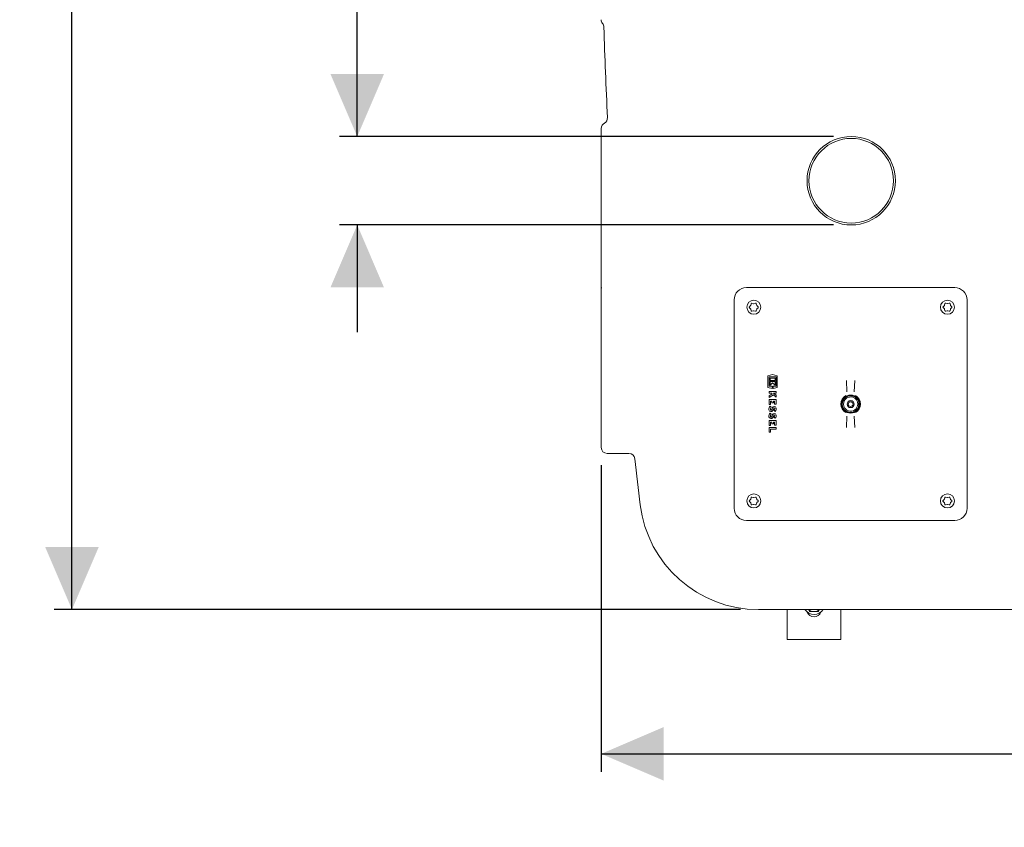
# Model space of a CAD drawing. Units: millimetres. Extents: x 1382 to 3180, y 78 to 3055.
# Drawn here: x 1382 to 2209, y 78 to 755 of the extents above; entities that cross this region are included whole.
import ezdxf

# ---------------------------------------------------------------- set-up
doc = ezdxf.new("R2010")
doc.units = ezdxf.units.MM
doc.header["$LTSCALE"] = 15
doc.layers.add('MAßLINIE_MAßZEICHNUNGEN', color=7, linetype='Continuous')
doc.styles.add('SLDTEXTSTYLE0', font='TXT', dxfattribs={"width": 0.7})
doc.dimstyles.new('SLDDIMSTYLE0', dxfattribs={"dimtxt": 79.375, "dimasz": 52.5, "dimexe": 0, "dimexo": 0.0625, "dimgap": 19.84375, "dimtad": 0, "dimdec": 0, "dimrnd": 1e-09, "dimzin": 12, "dimdsep": 46, "dimtxsty": 'SLDTEXTSTYLE0', "dimsah": 1, "dimcen": 0.09, "dimadec": 0, "dimazin": 3, "dimtfac": 1, "dimtdec": 0, "dimtofl": 0, "dimtmove": 0, "dimatfit": 3, "dimfxl": 0, "dimfrac": 2, "dimtolj": 1, "dimtzin": 12, "dimarcsym": 0})
doc.dimstyles.new('SLDDIMSTYLE1', dxfattribs={"dimtxt": 79.375, "dimasz": 52.5, "dimexe": 0, "dimexo": 0.0625, "dimgap": 19.84375, "dimtad": 0, "dimdec": 0, "dimrnd": 1e-09, "dimzin": 12, "dimdsep": 46, "dimtxsty": 'SLDTEXTSTYLE0', "dimsah": 1, "dimcen": 0.09, "dimadec": 0, "dimazin": 3, "dimtfac": 1, "dimtdec": 0, "dimtmove": 0, "dimatfit": 0, "dimfxl": 0, "dimfrac": 2, "dimtolj": 1, "dimtzin": 12, "dimarcsym": 0})

# ---------------------------------------------------------------- blocks, each defined once
blk = doc.blocks.new('_D_7')
at = {"layer": 'MAßLINIE_MAßZEICHNUNGEN', "color": 7}
for p, q in [((1987.88, 1520.3), (1411.26, 1520.3)), ((1426.26, 1520.3), (1426.26, 1025.97)), ((1426.26, 260.3), (1426.26, 799.46)), ((1987.88, 260.3), (1411.26, 260.3))]:
    blk.add_line(p, q, dxfattribs=at)
for points in [[(1426.26, 1520.3), (1403.76, 1467.8), (1448.76, 1467.8)], [(1426.26, 260.3), (1448.76, 312.8), (1403.76, 312.8)]]:
    blk.add_solid(points, dxfattribs=at)
at = {"layer": 'MAßLINIE_MAßZEICHNUNGEN', "color": 7, "insert": (1383.77, 799.46), "char_height": 79.375, "attachment_point": 1, "rotation": 90, "style": 'SLDTEXTSTYLE0'}
blk.add_mtext('1260', dxfattribs=at)
blk = doc.blocks.new('_D_8')
at = {"layer": 'MAßLINIE_MAßZEICHNUNGEN', "color": 7}
for p, q in [((1665.88, 657.42), (1665.88, 764.42)), ((2065.84, 657.42), (1650.88, 657.42)), ((2065.84, 583.18), (1650.88, 583.18)), ((1665.88, 583.18), (1665.88, 493.18))]:
    blk.add_line(p, q, dxfattribs=at)
for points in [[(1665.88, 657.42), (1688.38, 709.92), (1643.38, 709.92)], [(1665.88, 583.18), (1643.38, 530.68), (1688.38, 530.68)]]:
    blk.add_solid(points, dxfattribs=at)
at = {"layer": 'MAßLINIE_MAßZEICHNUNGEN', "color": 7, "char_height": 79.375, "attachment_point": 1, "rotation": 90, "style": 'SLDTEXTSTYLE0'}
for s, insert in [('DN 70', (1563.56, 764.42)), ('75', (1683.21, 916.92)), ('OD', (1683.21, 767.29))]:
    blk.add_mtext(s, dxfattribs=dict(at, insert=insert))
blk = doc.blocks.new('_D_9')
at = {"layer": 'MAßLINIE_MAßZEICHNUNGEN', "color": 7}
for p, q in [((2830.84, 395.3), (2830.84, 124.18)), ((1870.84, 381.38), (1870.84, 124.18)), ((1870.84, 139.18), (2281.48, 139.18)), ((2830.84, 139.18), (2468.89, 139.18))]:
    blk.add_line(p, q, dxfattribs=at)
for points in [[(1870.84, 139.18), (1923.34, 116.68), (1923.34, 161.68)], [(2830.84, 139.18), (2778.34, 161.68), (2778.34, 116.68)]]:
    blk.add_solid(points, dxfattribs=at)
at = {"layer": 'MAßLINIE_MAßZEICHNUNGEN', "color": 7, "insert": (2281.48, 181.67), "char_height": 79.375, "attachment_point": 1, "style": 'SLDTEXTSTYLE0'}
blk.add_mtext('960', dxfattribs=at)

msp = doc.modelspace()

# ---------------------------------------------------------------- linework, layer by layer
at = {"color": 7, "linetype": 'Continuous', "lineweight": 18}
for p, q in [((1870.84, 664.21), (1870.84, 664.25)), ((1870.84, 647.81), (1870.84, 664.21)), ((1870.84, 602.92), (1870.84, 647.81)), ((1870.84, 530.6), (1870.84, 602.92)), ((1870.84, 530.6), (1870.84, 530)), ((1870.84, 457.68), (1870.84, 530)), ((1992.84, 530.6), (2167.84, 530.6)), ((1982.55, 520.3), (1982.55, 345.3)), ((1996.36, 515.44), (1995.35, 514.42)), ((1995.35, 513.71), (1996.36, 512.7)), ((1996.86, 517.05), (1996.49, 515.66)), ((1996.86, 516.99), (1996.77, 516.92)), ((1998.86, 517.03), (1997.48, 517.4)), ((2000.51, 517.4), (1999.12, 517.03)), ((2001.5, 515.66), (2001.12, 517.05)), ((2002.64, 514.42), (2001.62, 515.44)), ((2001.62, 512.7), (2002.64, 513.71)), ((2002.6, 514.42), (2002.59, 514.54)), ((2159.06, 515.54), (2158.04, 514.52)), ((2158.04, 513.81), (2159.06, 512.8)), ((2158.11, 514.67), (2158.09, 514.55)), ((2159.56, 517.15), (2159.19, 515.76)), ((2161.56, 517.13), (2160.17, 517.5)), ((2163.21, 517.5), (2161.82, 517.13)), ((2164.19, 515.76), (2163.82, 517.15)), ((2165.34, 514.52), (2164.32, 515.54)), ((2164.32, 512.8), (2165.34, 513.81)), ((2178.14, 345.3), (2178.14, 520.3)), ((1996.49, 512.47), (1996.86, 511.09)), ((1997.48, 510.73), (1998.86, 511.1)), ((1999.12, 511.1), (2000.51, 510.73)), ((2001.12, 511.09), (2001.5, 512.47)), ((2159.19, 512.57), (2159.56, 511.19)), ((2160.17, 510.83), (2161.56, 511.2)), ((2161.82, 511.2), (2163.21, 510.83)), ((2163.09, 510.82), (2163.2, 510.87)), ((2163.82, 511.19), (2164.19, 512.57)), ((2163.82, 511.25), (2163.92, 511.32)), ((1870.84, 412.79), (1870.84, 457.68)), ((2014.78, 457.54), (2010.88, 456.57)), ((2010.88, 456.57), (2010.88, 446.75)), ((2011.78, 447.76), (2011.78, 455.56)), ((2011.78, 455.56), (2017.78, 455.56)), ((2018.68, 456.57), (2014.78, 457.54)), ((2017.78, 455.56), (2017.78, 447.76)), ((2018.68, 446.75), (2018.68, 456.57)), ((2010.88, 446.75), (2014.36, 445.88)), ((2014.36, 447.76), (2011.78, 447.76)), ((2016.82, 454.6), (2012.74, 454.6)), ((2012.74, 454.6), (2012.74, 452.5)), ((2012.74, 452.5), (2016.82, 452.5)), ((2012.74, 451.66), (2012.74, 448.6)), ((2016.82, 451.66), (2012.74, 451.66)), ((2012.74, 448.6), (2014.78, 450.64)), ((2014.36, 445.88), (2014.36, 447.76)), ((2014.78, 450.64), (2016.82, 448.6)), ((2015.2, 447.76), (2015.2, 445.88)), ((2017.78, 447.76), (2015.2, 447.76)), ((2015.2, 445.88), (2018.68, 446.75)), ((2016.82, 452.5), (2016.82, 454.6)), ((2016.82, 448.6), (2016.82, 451.66)), ((2077.27, 442.94), (2076.87, 452.53)), ((2083.82, 452.53), (2083.41, 442.94)), ((2011.78, 443.23), (2011.78, 441.97)), ((2017.78, 443.23), (2011.78, 443.23)), ((2011.78, 441.97), (2013.78, 441.97)), ((2014.53, 441.36), (2011.78, 439.84)), ((2011.78, 438.43), (2015.56, 440.53)), ((2011.78, 439.84), (2011.78, 438.43)), ((2013.78, 441.97), (2014.53, 441.36)), ((2015.56, 440.53), (2017.78, 438.73)), ((2017.78, 440.27), (2015.68, 441.97)), ((2015.68, 441.97), (2017.78, 441.97)), ((2017.78, 441.97), (2017.78, 443.23)), ((2017.78, 438.73), (2017.78, 440.27)), ((2017.78, 436.63), (2011.78, 436.63)), ((2011.78, 436.63), (2011.78, 432.55)), ((2011.78, 432.55), (2013.04, 432.55)), ((2013.58, 430.12), (2012.69, 431.01)), ((2013.04, 435.37), (2014.27, 435.37)), ((2013.04, 432.55), (2013.04, 435.37)), ((2014.27, 435.37), (2014.27, 433.87)), ((2014.27, 433.87), (2015.53, 433.87)), ((2015.53, 433.87), (2015.53, 435.37)), ((2015.53, 435.37), (2016.52, 435.37)), ((2016.52, 435.37), (2016.52, 432.67)), ((2016.52, 432.67), (2017.78, 432.67)), ((2017.78, 432.67), (2017.78, 436.63)), ((2013.58, 424.27), (2012.69, 425.16)), ((2016.11, 427.59), (2017, 426.7)), ((2076.87, 413.07), (2077.27, 422.65)), ((2083.41, 422.65), (2083.82, 413.07)), ((2017.78, 418.93), (2011.78, 418.93)), ((2011.78, 418.93), (2011.78, 414.85)), ((2011.78, 414.85), (2013.04, 414.85)), ((2013.04, 417.67), (2014.27, 417.67)), ((2013.04, 414.85), (2013.04, 417.67)), ((2014.27, 417.67), (2014.27, 416.17)), ((2014.27, 416.17), (2015.53, 416.17)), ((2015.53, 417.67), (2016.52, 417.67)), ((2015.53, 416.17), (2015.53, 417.67)), ((2016.11, 421.74), (2017, 420.85)), ((2016.52, 417.67), (2016.52, 414.97)), ((2016.52, 414.97), (2017.78, 414.97)), ((2017.78, 414.97), (2017.78, 418.93)), ((1870.84, 396.38), (1870.84, 412.79)), ((2017.78, 413.08), (2011.78, 413.08)), ((2011.78, 413.08), (2011.78, 409.14)), ((2011.78, 409.14), (2013.04, 409.14)), ((2013.04, 411.82), (2017.78, 411.82)), ((2013.04, 409.14), (2013.04, 411.82)), ((2017.78, 411.82), (2017.78, 413.08)), ((1870.84, 396.35), (1870.84, 396.38)), ((1875.84, 391.35), (1894.12, 391.35)), ((1996.36, 352.8), (1995.35, 351.79)), ((1995.35, 351.08), (1996.36, 350.06)), ((1996.86, 354.41), (1996.49, 353.03)), ((1996.49, 349.84), (1996.86, 348.45)), ((1998.86, 354.39), (1997.48, 354.77)), ((1997.48, 348.1), (1998.86, 348.47)), ((2000.51, 354.77), (1999.12, 354.39)), ((1999.12, 348.47), (2000.51, 348.1)), ((2001.5, 353.03), (2001.12, 354.41)), ((2001.12, 348.45), (2001.5, 349.84)), ((2002.64, 351.79), (2001.62, 352.8)), ((2001.62, 350.06), (2002.64, 351.08)), ((2159, 352.8), (2157.98, 351.79)), ((2157.98, 351.08), (2159, 350.06)), ((2158.09, 351.03), (2158.12, 350.88)), ((2159.5, 354.41), (2159.13, 353.03)), ((2159.13, 349.84), (2159.5, 348.45)), ((2159.5, 354.35), (2159.41, 354.28)), ((2161.5, 354.39), (2160.11, 354.77)), ((2160.11, 348.1), (2161.5, 348.47)), ((2163.15, 354.77), (2161.76, 354.39)), ((2161.76, 348.47), (2163.15, 348.1)), ((2164.13, 353.03), (2163.76, 354.41)), ((2163.76, 348.45), (2164.13, 349.84)), ((2165.28, 351.79), (2164.26, 352.8)), ((2164.26, 350.06), (2165.28, 351.08)), ((2165.24, 351.79), (2165.23, 351.9)), ((2167.84, 335), (1992.84, 335)), ((2085.85, 260.3), (2002.88, 260.3)), ((2027.09, 260.3), (2027.09, 235.13)), ((2044.87, 260.3), (2045.84, 258.63)), ((2053.34, 258.63), (2054.31, 260.3)), ((2072.09, 260.3), (2072.09, 235.13)), ((2103.33, 260.3), (2085.85, 260.3)), ((2148.22, 260.3), (2103.33, 260.3)), ((2220.54, 260.3), (2148.22, 260.3)), ((2027.09, 235.13), (2072.09, 235.13))]:
    msp.add_line(p, q, dxfattribs=at)
at = {"color": 7, "linetype": 'Continuous', "lineweight": 18, "flags": 128}
for points in [[(1871.14, 530.3), (1870.98, 530.47), (1870.88, 530.57), (1870.84, 530.6)], [(1870.84, 530), (1870.88, 530.03), (1870.98, 530.13), (1871.14, 530.3)], [(2001.19, 516.99), (2001.14, 517.02), (2001.12, 517.03)], [(2001.19, 354.35), (2001.14, 354.39), (2001.08, 354.43)], [(2163.82, 354.35), (2163.77, 354.39), (2163.76, 354.4)]]:
    msp.add_lwpolyline(points, dxfattribs=at)
at = {"color": 7, "linetype": 'Continuous', "lineweight": 18}
for centre, radius in [((2080.84, 620.3), 37.12), ((2080.84, 620.3), 35.5), ((1999.02, 514.12), 5.9), ((2161.66, 514.12), 5.9), ((2080.34, 432.8), 3), ((2080.34, 432.8), 2), ((1999.02, 351.48), 5.9), ((2161.66, 351.48), 5.9)]:
    msp.add_circle(centre, radius, dxfattribs=at)
for centre, radius, start, end in [((1875.84, 755.45), 5, 180, 218.8378), ((1868.05, 749.18), 5, 1.79506, 38.8378), ((6370.84, 890.3), 4500, 181.79506, 182.76416), ((1871.08, 673.05), 5, 298.41423, 2.76416), ((1875.84, 664.25), 5, 118.38626, 180), ((1992.84, 520.3), 10.3, 90, 180), ((2167.84, 520.3), 10.3, 0, 90), ((2080.34, 432.8), 8.16, 119.24008, 240.75992), ((2080.34, 432.8), 7.56, 0, 180), ((2080.34, 432.8), 7.38, 0, 180), ((2080.34, 432.8), 7, 108, 180), ((2080.34, 432.8), 6, 72, 180), ((2080.34, 432.8), 7, 0, 108), ((2080.34, 432.8), 6, 0, 72), ((2080.34, 432.8), 8.16, 299.24008, 60.75992), ((2015.36, 428.51), 3.66, 136.83863, 188.52685), ((2015.36, 428.51), 2.4, 137.80454, 188.52685), ((2016.16, 429.13), 1.65, 11.95485, 165.78188), ((2080.34, 432.8), 7.56, 180, 0), ((2080.34, 432.8), 7.38, 180, 0), ((2080.34, 432.8), 7, 180, 288), ((2080.34, 432.8), 6, 180, 252), ((2080.34, 432.8), 6, 252, 0), ((2080.34, 432.8), 7, 288, 0), ((2015.36, 422.66), 3.66, 136.83863, 188.52685), ((2013.5, 428.23), 1.79, 188.52685, 331.92751), ((2013.5, 422.38), 1.79, 188.52685, 331.92751), ((2015.36, 422.66), 2.4, 137.80454, 188.52685), ((2013.5, 428.23), 0.525, 188.52685, 331.92751), ((2013.5, 422.38), 0.525, 188.52685, 331.92751), ((2007.88, 431.23), 6.9, 331.92751, 345.78188), ((2007.88, 425.38), 6.9, 331.92751, 345.78188), ((2016.16, 423.28), 1.65, 11.95485, 165.78188), ((2007.88, 431.23), 8.16, 331.92751, 345.78188), ((2007.88, 425.38), 8.16, 331.92751, 345.78188), ((2016.16, 429.13), 0.39, 11.95485, 165.78188), ((2016.16, 423.28), 0.39, 11.95485, 165.78188), ((2014.75, 428.83), 1.84, 317.64563, 11.95485), ((2014.75, 422.98), 1.84, 317.64563, 11.95485), ((2014.75, 428.83), 3.1, 316.56935, 11.95485), ((2014.75, 422.98), 3.1, 316.56935, 11.95485), ((1875.84, 396.35), 5, 180, 270), ((1894.12, 386.35), 5, 6.42283, 90), ((6370.84, 890.3), 4500, 186.42283, 186.91834), ((2002.88, 360.3), 100, 186.91834, 270), ((1992.84, 345.3), 10.3, 180, 270), ((2167.84, 345.3), 10.3, 270, 0), ((2049.59, 265.13), 9, 212.44736, 327.55264), ((2049.59, 260.13), 6, 199.47122, 340.52878), ((2049.59, 265.13), 6.5, 227.97734, 270), ((2049.59, 265.13), 6.5, 270, 312.02266)]:
    msp.add_arc(centre, radius, start, end, dxfattribs=at)
for points, knots in [([(1995.35, 514.42), (1995.32, 514.39), (1995.26, 514.32), (1995.2, 514.17), (1995.2, 514.01), (1995.24, 513.84), (1995.31, 513.76), (1995.35, 513.71)], [0, 0, 0, 0, 0.15644, 0.36535, 0.574429, 0.786489, 1, 1, 1, 1]), ([(1996.49, 515.66), (1996.47, 515.61), (1996.44, 515.53), (1996.39, 515.46), (1996.36, 515.44)], [0, 0, 0, 0, 0.627613, 1, 1, 1, 1]), ([(1997.48, 517.4), (1997.44, 517.41), (1997.34, 517.43), (1997.19, 517.4), (1997.04, 517.33), (1996.92, 517.2), (1996.88, 517.1), (1996.86, 517.05)], [0, 0, 0, 0, 0.156015, 0.365127, 0.574367, 0.786505, 1, 1, 1, 1]), ([(1999.12, 517.03), (1999.07, 517.02), (1998.98, 517), (1998.9, 517.02), (1998.86, 517.03)], [0, 0, 0, 0, 0.627909, 1, 1, 1, 1]), ([(2001.12, 517.05), (2001.11, 517.09), (2001.08, 517.17), (2000.98, 517.29), (2000.84, 517.39), (2000.68, 517.43), (2000.57, 517.41), (2000.51, 517.4)], [0, 0, 0, 0, 0.155256, 0.364365, 0.57381, 0.786195, 1, 1, 1, 1]), ([(2001.62, 515.44), (2001.59, 515.48), (2001.53, 515.55), (2001.51, 515.63), (2001.5, 515.66)], [0, 0, 0, 0, 0.627837, 1, 1, 1, 1]), ([(2002.64, 513.71), (2002.67, 513.74), (2002.73, 513.81), (2002.78, 513.96), (2002.79, 514.13), (2002.75, 514.29), (2002.68, 514.38), (2002.64, 514.42)], [0, 0, 0, 0, 0.154918, 0.363882, 0.573353, 0.785936, 1, 1, 1, 1]), ([(2158.04, 514.52), (2158.02, 514.49), (2157.96, 514.42), (2157.9, 514.28), (2157.89, 514.11), (2157.94, 513.94), (2158.01, 513.86), (2158.04, 513.81)], [0, 0, 0, 0, 0.154939, 0.363885, 0.573354, 0.78594, 1, 1, 1, 1]), ([(2159.19, 515.76), (2159.17, 515.71), (2159.14, 515.63), (2159.08, 515.56), (2159.06, 515.54)], [0, 0, 0, 0, 0.627493, 1, 1, 1, 1]), ([(2159.06, 512.8), (2159.09, 512.76), (2159.15, 512.69), (2159.18, 512.6), (2159.19, 512.57)], [0, 0, 0, 0, 0.627874, 1, 1, 1, 1]), ([(2160.17, 517.5), (2160.13, 517.51), (2160.04, 517.53), (2159.89, 517.5), (2159.74, 517.43), (2159.62, 517.3), (2159.58, 517.2), (2159.56, 517.15)], [0, 0, 0, 0, 0.1553325, 0.3641098, 0.5734171, 0.7859517, 1, 1, 1, 1]), ([(2161.82, 517.13), (2161.76, 517.12), (2161.68, 517.1), (2161.59, 517.12), (2161.56, 517.13)], [0, 0, 0, 0, 0.627144, 1, 1, 1, 1]), ([(2163.82, 517.15), (2163.81, 517.19), (2163.78, 517.28), (2163.68, 517.4), (2163.54, 517.49), (2163.37, 517.53), (2163.26, 517.51), (2163.21, 517.5)], [0, 0, 0, 0, 0.156095, 0.364834, 0.573968, 0.786247, 1, 1, 1, 1]), ([(2164.32, 515.54), (2164.28, 515.58), (2164.23, 515.65), (2164.2, 515.73), (2164.19, 515.76)], [0, 0, 0, 0, 0.627201, 1, 1, 1, 1]), ([(2164.19, 512.57), (2164.21, 512.63), (2164.24, 512.71), (2164.3, 512.77), (2164.32, 512.8)], [0, 0, 0, 0, 0.627591, 1, 1, 1, 1]), ([(2165.34, 513.81), (2165.36, 513.84), (2165.42, 513.92), (2165.48, 514.06), (2165.49, 514.23), (2165.44, 514.39), (2165.37, 514.48), (2165.34, 514.52)], [0, 0, 0, 0, 0.156441, 0.365355, 0.574435, 0.786497, 1, 1, 1, 1]), ([(1996.36, 512.7), (1996.4, 512.65), (1996.46, 512.59), (1996.48, 512.5), (1996.49, 512.47)], [0, 0, 0, 0, 0.627213, 1, 1, 1, 1]), ([(1996.86, 511.09), (1996.88, 511.05), (1996.91, 510.96), (1997.01, 510.84), (1997.15, 510.75), (1997.31, 510.7), (1997.42, 510.72), (1997.48, 510.73)], [0, 0, 0, 0, 0.156099, 0.364824, 0.573956, 0.786231, 1, 1, 1, 1]), ([(1998.86, 511.1), (1998.92, 511.11), (1999.01, 511.13), (1999.09, 511.11), (1999.12, 511.1)], [0, 0, 0, 0, 0.627123, 1, 1, 1, 1]), ([(2000.51, 510.73), (2000.55, 510.72), (2000.64, 510.71), (2000.8, 510.73), (2000.95, 510.81), (2001.07, 510.93), (2001.1, 511.03), (2001.12, 511.09)], [0, 0, 0, 0, 0.1553311, 0.3641065, 0.5734286, 0.7859613, 1, 1, 1, 1]), ([(2001.5, 512.47), (2001.51, 512.53), (2001.54, 512.61), (2001.6, 512.67), (2001.62, 512.7)], [0, 0, 0, 0, 0.6275478, 1, 1, 1, 1]), ([(2159.56, 511.19), (2159.57, 511.15), (2159.6, 511.06), (2159.7, 510.94), (2159.84, 510.85), (2160.01, 510.8), (2160.12, 510.82), (2160.17, 510.83)], [0, 0, 0, 0, 0.155264, 0.364362, 0.573808, 0.786213, 1, 1, 1, 1]), ([(2161.56, 511.2), (2161.61, 511.21), (2161.7, 511.23), (2161.79, 511.21), (2161.82, 511.2)], [0, 0, 0, 0, 0.627874, 1, 1, 1, 1]), ([(2163.21, 510.83), (2163.25, 510.82), (2163.34, 510.81), (2163.49, 510.83), (2163.64, 510.91), (2163.76, 511.03), (2163.8, 511.13), (2163.82, 511.19)], [0, 0, 0, 0, 0.156018, 0.365116, 0.574359, 0.786501, 1, 1, 1, 1]), ([(1995.35, 351.79), (1995.32, 351.76), (1995.26, 351.68), (1995.2, 351.54), (1995.2, 351.37), (1995.24, 351.21), (1995.31, 351.12), (1995.35, 351.08)], [0, 0, 0, 0, 0.1564444, 0.3653613, 0.5744462, 0.7865124, 1, 1, 1, 1]), ([(1996.49, 353.03), (1996.47, 352.97), (1996.44, 352.89), (1996.39, 352.83), (1996.36, 352.8)], [0, 0, 0, 0, 0.627575, 1, 1, 1, 1]), ([(1996.36, 350.06), (1996.4, 350.02), (1996.46, 349.95), (1996.48, 349.87), (1996.49, 349.84)], [0, 0, 0, 0, 0.627077, 1, 1, 1, 1]), ([(1997.48, 354.77), (1997.44, 354.77), (1997.34, 354.79), (1997.19, 354.77), (1997.04, 354.69), (1996.92, 354.57), (1996.88, 354.47), (1996.86, 354.41)], [0, 0, 0, 0, 0.15602, 0.365132, 0.574388, 0.786472, 1, 1, 1, 1]), ([(1996.86, 348.45), (1996.88, 348.41), (1996.91, 348.32), (1997.01, 348.2), (1997.15, 348.11), (1997.31, 348.07), (1997.42, 348.09), (1997.48, 348.1)], [0, 0, 0, 0, 0.156068, 0.364797, 0.573934, 0.786223, 1, 1, 1, 1]), ([(1999.12, 354.39), (1999.07, 354.39), (1998.98, 354.37), (1998.9, 354.39), (1998.86, 354.39)], [0, 0, 0, 0, 0.627917, 1, 1, 1, 1]), ([(1998.86, 348.47), (1998.92, 348.48), (1999.01, 348.49), (1999.09, 348.48), (1999.12, 348.47)], [0, 0, 0, 0, 0.627123, 1, 1, 1, 1]), ([(2001.12, 354.41), (2001.11, 354.45), (2001.08, 354.54), (2000.98, 354.66), (2000.84, 354.75), (2000.68, 354.79), (2000.57, 354.78), (2000.51, 354.77)], [0, 0, 0, 0, 0.1552573, 0.3643679, 0.5737936, 0.78619, 1, 1, 1, 1]), ([(2000.51, 348.1), (2000.55, 348.09), (2000.64, 348.07), (2000.8, 348.1), (2000.95, 348.17), (2001.07, 348.29), (2001.1, 348.4), (2001.12, 348.45)], [0, 0, 0, 0, 0.155334, 0.364109, 0.573453, 0.78599, 1, 1, 1, 1]), ([(2001.62, 352.8), (2001.59, 352.84), (2001.53, 352.91), (2001.51, 352.99), (2001.5, 353.03)], [0, 0, 0, 0, 0.627802, 1, 1, 1, 1]), ([(2001.5, 349.84), (2001.51, 349.89), (2001.54, 349.97), (2001.6, 350.04), (2001.62, 350.06)], [0, 0, 0, 0, 0.6276032, 1, 1, 1, 1]), ([(2002.64, 351.08), (2002.67, 351.11), (2002.73, 351.18), (2002.78, 351.32), (2002.79, 351.49), (2002.75, 351.66), (2002.68, 351.74), (2002.64, 351.79)], [0, 0, 0, 0, 0.154893, 0.363863, 0.573378, 0.785931, 1, 1, 1, 1]), ([(2157.98, 351.79), (2157.96, 351.76), (2157.89, 351.68), (2157.84, 351.54), (2157.83, 351.37), (2157.88, 351.21), (2157.95, 351.12), (2157.98, 351.08)], [0, 0, 0, 0, 0.156446, 0.365366, 0.574452, 0.786521, 1, 1, 1, 1]), ([(2159.13, 353.03), (2159.11, 352.97), (2159.08, 352.89), (2159.02, 352.83), (2159, 352.8)], [0, 0, 0, 0, 0.627543, 1, 1, 1, 1]), ([(2159, 350.06), (2159.03, 350.02), (2159.09, 349.95), (2159.12, 349.87), (2159.13, 349.84)], [0, 0, 0, 0, 0.627077, 1, 1, 1, 1]), ([(2160.11, 354.77), (2160.07, 354.77), (2159.98, 354.79), (2159.83, 354.77), (2159.68, 354.69), (2159.56, 354.57), (2159.52, 354.47), (2159.5, 354.41)], [0, 0, 0, 0, 0.1560212, 0.3651173, 0.5743757, 0.7864619, 1, 1, 1, 1]), ([(2159.5, 348.45), (2159.51, 348.41), (2159.54, 348.32), (2159.64, 348.2), (2159.78, 348.11), (2159.95, 348.07), (2160.06, 348.09), (2160.11, 348.1)], [0, 0, 0, 0, 0.156069, 0.364811, 0.573932, 0.786241, 1, 1, 1, 1]), ([(2161.76, 354.39), (2161.7, 354.39), (2161.62, 354.37), (2161.53, 354.39), (2161.5, 354.39)], [0, 0, 0, 0, 0.627882, 1, 1, 1, 1]), ([(2161.5, 348.47), (2161.55, 348.48), (2161.64, 348.49), (2161.73, 348.48), (2161.76, 348.47)], [0, 0, 0, 0, 0.627144, 1, 1, 1, 1]), ([(2163.76, 354.41), (2163.75, 354.45), (2163.71, 354.54), (2163.62, 354.66), (2163.48, 354.75), (2163.31, 354.79), (2163.2, 354.78), (2163.15, 354.77)], [0, 0, 0, 0, 0.155265, 0.364365, 0.5737918, 0.7862075, 1, 1, 1, 1]), ([(2163.15, 348.1), (2163.19, 348.09), (2163.28, 348.07), (2163.43, 348.1), (2163.58, 348.17), (2163.7, 348.29), (2163.74, 348.4), (2163.76, 348.45)], [0, 0, 0, 0, 0.155336, 0.364112, 0.573441, 0.785981, 1, 1, 1, 1]), ([(2164.26, 352.8), (2164.22, 352.84), (2164.17, 352.91), (2164.14, 352.99), (2164.13, 353.03)], [0, 0, 0, 0, 0.627827, 1, 1, 1, 1]), ([(2164.13, 349.84), (2164.15, 349.89), (2164.18, 349.97), (2164.24, 350.04), (2164.26, 350.06)], [0, 0, 0, 0, 0.627572, 1, 1, 1, 1]), ([(2165.28, 351.08), (2165.3, 351.11), (2165.36, 351.18), (2165.42, 351.32), (2165.43, 351.49), (2165.38, 351.66), (2165.31, 351.74), (2165.28, 351.79)], [0, 0, 0, 0, 0.154903, 0.363863, 0.573377, 0.785933, 1, 1, 1, 1]), ([(2045.84, 258.63), (2046.15, 258.63), (2047.38, 258.63), (2048.65, 258.63), (2049.59, 258.63)], [0, 0, 0, 0, 0.25755, 1, 1, 1, 1]), ([(2049.59, 258.63), (2049.93, 258.63), (2051.2, 258.63), (2052.44, 258.63), (2053.34, 258.63)], [0, 0, 0, 0, 0.2686361, 1, 1, 1, 1])]:
    msp.add_open_spline(points, degree=3, knots=knots, dxfattribs=at)

# ---------------------------------------------------------------- dimensions: what is measured, and where the dimension line sits
at = {"layer": 'MAßLINIE_MAßZEICHNUNGEN', "color": 7}
dim = msp.add_linear_dim(base=(1426.26, 260.3), p1=(2002.88, 1520.3), p2=(2002.88, 260.3), angle=90, dimstyle='SLDDIMSTYLE0', dxfattribs=at)
dim.commit()
dim.dimension.update_dxf_attribs({"geometry": '_D_7', "text_midpoint": (1426.26, 912.71), "dimtype": 160})
dim = msp.add_linear_dim(base=(1665.88, 583.18), p1=(2080.84, 657.42), p2=(2080.84, 583.18), angle=90, text='DN 70\\POD <>', dimstyle='SLDDIMSTYLE1', dxfattribs=at)
dim.commit()
dim.dimension.update_dxf_attribs({"geometry": '_D_8', "text_midpoint": (1665.88, 896.64), "dimtype": 160})
dim = msp.add_linear_dim(base=(1870.84, 139.18), p1=(2830.84, 410.3), p2=(1870.84, 396.38), dimstyle='SLDDIMSTYLE0', dxfattribs=at)
dim.commit()
dim.dimension.update_dxf_attribs({"geometry": '_D_9', "text_midpoint": (2375.19, 139.18), "dimtype": 160})

doc.saveas('drawing.dxf')
